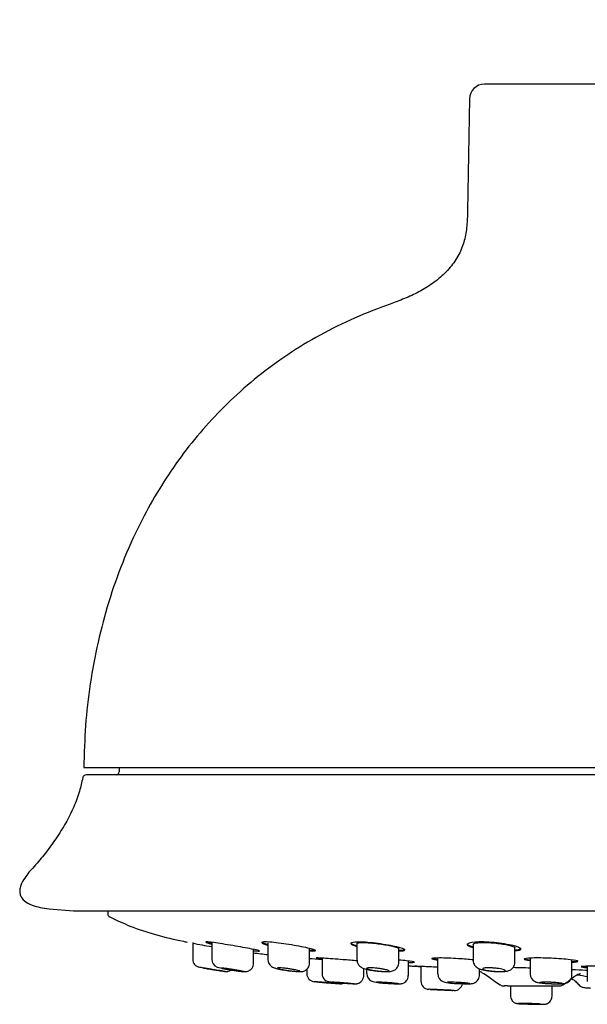
# Model space of a CAD drawing. Units: millimetres. Extents: x -18 to 338, y -18 to 374.
# Drawn here: x 62 to 100, y 270 to 336 of the extents above; entities that cross this region are included whole.
import ezdxf
from ezdxf.lldxf.tags import DXFTag

# ---------------------------------------------------------------- set-up
doc = ezdxf.new("R2010")
doc.units = ezdxf.units.MM
for name, color, linetype in [('$DDT_AUDIT_GENERATED_(165)', 7, 'Continuous'), ('$DDT_AUDIT_GENERATED_(77)', 7, 'Continuous'), ('$DDT_AUDIT_GENERATED_(84)', 7, 'Continuous'), ('$DDT_AUDIT_GENERATED_(98)', 7, 'Continuous'), ('Default', 7, 'Continuous')]:
    doc.layers.add(name, color=color, linetype=linetype)
tags = doc.linetypes.add('CENTER2', pattern=[28.575, 19.05, -3.175, 3.175, -3.175]).pattern_tags.tags
tags[10:11] = [DXFTag(74, 4), DXFTag(75, 0), DXFTag(340, '0'), DXFTag(46, 0.0), DXFTag(50, 0.0), DXFTag(44, 0.0), DXFTag(45, 0.0)]
tags[8:9] = [DXFTag(74, 4), DXFTag(75, 0), DXFTag(340, '0'), DXFTag(46, 0.0), DXFTag(50, 0.0), DXFTag(44, 0.0), DXFTag(45, 0.0)]
tags[6:7] = [DXFTag(74, 4), DXFTag(75, 0), DXFTag(340, '0'), DXFTag(46, 0.0), DXFTag(50, 0.0), DXFTag(44, 0.0), DXFTag(45, 0.0)]
tags[4:5] = [DXFTag(74, 4), DXFTag(75, 0), DXFTag(340, '0'), DXFTag(46, 0.0), DXFTag(50, 0.0), DXFTag(44, 0.0), DXFTag(45, 0.0)]

# ---------------------------------------------------------------- blocks, each defined once
blk = doc.blocks.new('SEANNOT_GROUP')
at = {"layer": 'Default', "color": 7, "linetype": 'CENTER2'}
for p, q in [((112.935, 374.232), (112.935, 334.232)), ((132.935, 354.232), (92.935, 354.232))]:
    blk.add_line(p, q, dxfattribs=at)
blk = doc.blocks.new('SE')
at = {"layer": '$DDT_AUDIT_GENERATED_(165)', "color": 7, "linetype": 'Continuous'}
for p, q in [((73.935, 274.507), (73.935, 273.385)), ((75.216, 274.505), (75.216, 273.38)), ((78.016, 273.113), (78.016, 274.046)), ((78.973, 274.479), (78.973, 273.365)), ((81.773, 273.126), (81.773, 274.076)), ((84.948, 274.43), (84.948, 273.341)), ((87.748, 273.147), (87.748, 274.106)), ((92.735, 274.383), (92.735, 273.311)), ((95.535, 273.174), (95.535, 274.159)), ((82.606, 273.48), (82.606, 272.426)), ((88.398, 272.298), (88.398, 273.268)), ((90.357, 273.446), (90.357, 272.407)), ((96.56, 273.423), (96.56, 272.392)), ((99.36, 272.323), (99.36, 273.313)), ((78.016, 273.113), (78.016, 273.113)), ((81.585, 272.713), (81.585, 272.428)), ((85.406, 272.292), (85.406, 272.768)), ((85.598, 272.713), (85.598, 272.418)), ((89.235, 272.949), (89.235, 271.92)), ((93.157, 272.309), (93.157, 272.746)), ((100.385, 272.917), (100.385, 271.901)), ((85.406, 272.292), (85.406, 272.292)), ((88.398, 272.298), (88.398, 272.298)), ((93.157, 272.309), (93.157, 272.309)), ((95.232, 271.598), (95.232, 270.959)), ((98.032, 270.917), (98.032, 271.594))]:
    blk.add_line(p, q, dxfattribs=at)
for centre, radius, start, end in [((74.485, 273.385), 0.55, 179.9862, 259.99221), ((75.759, 273.363), 0.535, 178.19815, 249.1519), ((79.535, 273.363), 0.56, 180.07072, 236.73372), ((85.482, 273.318), 0.528, 179.03618, 228.84263), ((77.074, 277.728), 5.092, 252.80688, 263.25006), ((76.185, 273.107), 0.55, 261.33245, 302.95383), ((82.135, 272.428), 0.55, 179.9792, 265.12746), ((83.151, 272.413), 0.538, 178.59445, 261.00903), ((86.146, 272.409), 0.544, 178.97661, 254.83706), ((90.915, 272.405), 0.555, 179.89793, 249.32182), ((97.102, 272.373), 0.534, 177.94227, 246.6929), ((84.873, 285.231), 13.471, 262.29362, 266.41782), ((83.835, 272.289), 0.55, 265.46999, 291.5851), ((87.087, 277.21), 5.434, 258.51238, 268.03061), ((89.785, 271.92), 0.55, 179.99333, 267.31255), ((91.7, 275.67), 3.91, 255.46312, 270.08515), ((91.485, 271.843), 0.55, 267.42994, 349.67176), ((96.13, 248.379), 22.037, 90.9158, 91.05535), ((96.13, 248.379), 22.037, 87.28967, 90.79679), ((95.971, 265.045), 5.373, 87.09976, 88.24771)]:
    blk.add_arc(centre, radius, start, end, dxfattribs=at)
for points in [[(78.973, 273.363), (78.973, 273.364), (78.973, 273.365), (78.973, 273.365)], [(84.949, 273.337), (84.948, 273.339), (84.948, 273.34), (84.948, 273.342)], [(92.737, 273.305), (92.736, 273.307), (92.735, 273.309), (92.735, 273.312)], [(96.561, 272.391), (96.56, 272.391), (96.56, 272.392), (96.56, 272.392)]]:
    blk.add_open_spline(points, degree=3, dxfattribs=at)
for points, knots in [([(92.736, 273.3), (92.736, 273.299), (92.728, 273.242), (92.761, 273.125), (92.821, 273.004), (92.863, 272.951), (92.878, 272.933)], [0, 0, 0, 0, 0.005416, 0.450216, 0.833408, 1, 1, 1, 1]), ([(76.104, 272.563), (76.104, 272.563), (76.096, 272.564), (76.082, 272.566), (76.06, 272.569), (76.023, 272.575), (75.973, 272.583), (75.923, 272.591), (75.859, 272.601), (75.785, 272.612), (75.711, 272.624), (75.626, 272.637), (75.537, 272.651), (75.446, 272.666), (75.348, 272.682), (75.252, 272.697), (75.154, 272.713), (75.055, 272.73), (74.963, 272.745), (74.87, 272.761), (74.782, 272.776), (74.705, 272.789), (74.629, 272.802), (74.563, 272.813), (74.512, 272.822), (74.462, 272.831), (74.425, 272.837), (74.406, 272.841), (74.394, 272.843), (74.388, 272.844), (74.388, 272.844)], [0.5001632, 0.5001632, 0.5001632, 0.5001632, 0.5362852, 0.5362852, 0.5362852, 0.5884937, 0.5884937, 0.5884937, 0.641068, 0.641068, 0.641068, 0.6944586, 0.6944586, 0.6944586, 0.748841, 0.748841, 0.748841, 0.8040106, 0.8040106, 0.8040106, 0.8593805, 0.8593805, 0.8593805, 0.9141744, 0.9141744, 0.9141744, 0.9678169, 0.9678169, 0.9678169, 1, 1, 1, 1]), ([(74.585, 272.809), (74.585, 272.809), (74.599, 272.806), (74.627, 272.802), (74.654, 272.797), (74.695, 272.79), (74.746, 272.781), (74.797, 272.773), (74.86, 272.762), (74.93, 272.75), (75, 272.738), (75.079, 272.725), (75.161, 272.712), (75.243, 272.698), (75.33, 272.684), (75.414, 272.671), (75.499, 272.657), (75.583, 272.644), (75.66, 272.632), (75.736, 272.619), (75.808, 272.608), (75.868, 272.599), (75.927, 272.59), (75.977, 272.582), (76.013, 272.577), (76.049, 272.571), (76.072, 272.568), (76.081, 272.566), (76.084, 272.566), (76.085, 272.566), (76.085, 272.566)], [0, 0, 0, 0, 0.0527807, 0.0527807, 0.0527807, 0.105539, 0.105539, 0.105539, 0.1586501, 0.1586501, 0.1586501, 0.2124979, 0.2124979, 0.2124979, 0.2669907, 0.2669907, 0.2669907, 0.3217499, 0.3217499, 0.3217499, 0.3763035, 0.3763035, 0.3763035, 0.4303053, 0.4303053, 0.4303053, 0.4836652, 0.4836652, 0.4836652, 0.5001225, 0.5001225, 0.5001225, 0.5001225]), ([(75.866, 272.804), (75.866, 272.808), (75.88, 272.81), (75.908, 272.809), (75.935, 272.808), (75.975, 272.804), (76.026, 272.798), (76.077, 272.793), (76.14, 272.785), (76.209, 272.776), (76.279, 272.766), (76.358, 272.755), (76.438, 272.743), (76.52, 272.73), (76.606, 272.717), (76.689, 272.703), (76.774, 272.69), (76.858, 272.676), (76.935, 272.662), (77.012, 272.649), (77.084, 272.636), (77.144, 272.624), (77.205, 272.612), (77.255, 272.602), (77.292, 272.593), (77.329, 272.585), (77.353, 272.578), (77.362, 272.573), (77.365, 272.572), (77.366, 272.571), (77.366, 272.57)], [0, 0, 0, 0, 0.0526225, 0.0526225, 0.0526225, 0.1052419, 0.1052419, 0.1052419, 0.1579409, 0.1579409, 0.1579409, 0.2111964, 0.2111964, 0.2111964, 0.2651982, 0.2651982, 0.2651982, 0.3197849, 0.3197849, 0.3197849, 0.3745397, 0.3745397, 0.3745397, 0.4290004, 0.4290004, 0.4290004, 0.4828674, 0.4828674, 0.4828674, 0.4999921, 0.4999921, 0.4999921, 0.4999921]), ([(76.475, 272.671), (76.501, 272.667), (76.598, 272.651), (76.788, 272.624), (77.01, 272.594), (77.203, 272.572), (77.334, 272.56), (77.419, 272.556), (77.493, 272.557), (77.587, 272.57), (77.7, 272.606), (77.82, 272.68), (77.928, 272.797), (78.003, 272.949), (78.01, 273.053), (78.013, 273.111)], [0, 0, 0, 0, 0.033019, 0.144719, 0.256605, 0.368292, 0.482522, 0.556279, 0.609403, 0.654762, 0.707207, 0.77631, 0.846974, 0.92682, 1, 1, 1, 1]), ([(79.228, 272.895), (79.273, 272.869), (79.342, 272.83), (79.46, 272.789), (79.603, 272.75), (79.816, 272.705), (80.047, 272.664), (80.224, 272.637), (80.303, 272.627), (80.303, 272.627)], [0, 0, 0, 0, 0.131155, 0.23302, 0.442944, 0.625164, 0.816004, 0.999461, 1, 1, 1, 1]), ([(79.623, 272.792), (79.623, 272.799), (79.637, 272.804), (79.664, 272.807), (79.691, 272.809), (79.732, 272.81), (79.783, 272.808), (79.835, 272.805), (79.897, 272.801), (79.967, 272.795), (80.036, 272.788), (80.115, 272.779), (80.195, 272.769), (80.276, 272.759), (80.361, 272.747), (80.444, 272.735), (80.528, 272.722), (80.611, 272.708), (80.687, 272.694), (80.765, 272.681), (80.836, 272.667), (80.897, 272.653), (80.958, 272.64), (81.009, 272.628), (81.047, 272.617), (81.084, 272.606), (81.108, 272.596), (81.118, 272.588), (81.127, 272.58), (81.122, 272.574), (81.104, 272.571), (81.085, 272.567), (81.052, 272.565), (81.007, 272.566), (80.963, 272.566), (80.906, 272.569), (80.841, 272.573), (80.777, 272.578), (80.702, 272.585), (80.624, 272.593), (80.546, 272.601), (80.462, 272.612), (80.379, 272.623), (80.295, 272.634), (80.21, 272.647), (80.131, 272.66), (80.051, 272.673), (79.974, 272.687), (79.908, 272.701), (79.841, 272.715), (79.783, 272.728), (79.738, 272.741), (79.692, 272.754), (79.659, 272.765), (79.64, 272.775), (79.629, 272.781), (79.623, 272.787), (79.623, 272.792)], [0, 0, 0, 0, 0.052782, 0.052782, 0.052782, 0.105582, 0.105582, 0.105582, 0.158165, 0.158165, 0.158165, 0.210953, 0.210953, 0.210953, 0.264367, 0.264367, 0.264367, 0.318522, 0.318522, 0.318522, 0.373186, 0.373186, 0.373186, 0.427914, 0.427914, 0.427914, 0.482263, 0.482263, 0.482263, 0.535988, 0.535988, 0.535988, 0.589115, 0.589115, 0.589115, 0.641898, 0.641898, 0.641898, 0.694707, 0.694707, 0.694707, 0.747895, 0.747895, 0.747895, 0.801683, 0.801683, 0.801683, 0.856074, 0.856074, 0.856074, 0.910813, 0.910813, 0.910813, 0.965454, 0.965454, 0.965454, 1, 1, 1, 1]), ([(80.303, 272.627), (80.393, 272.615), (80.545, 272.596), (80.781, 272.573), (80.984, 272.559), (81.129, 272.555), (81.247, 272.561), (81.373, 272.583), (81.51, 272.645), (81.628, 272.74), (81.721, 272.873), (81.773, 273.015), (81.767, 273.096), (81.765, 273.126)], [0, 0, 0, 0, 0.119386, 0.239524, 0.360398, 0.487585, 0.566009, 0.650829, 0.72236, 0.792506, 0.873505, 0.959995, 1, 1, 1, 1]), ([(85.135, 272.921), (85.181, 272.885), (85.25, 272.831), (85.365, 272.78), (85.494, 272.736), (85.67, 272.693), (85.895, 272.65), (86.137, 272.616), (86.322, 272.593), (86.402, 272.587), (86.406, 272.586)], [0, 0, 0, 0, 0.116149, 0.204071, 0.334425, 0.50678, 0.665443, 0.831696, 0.993504, 1, 1, 1, 1]), ([(85.598, 272.771), (85.598, 272.781), (85.612, 272.79), (85.64, 272.796), (85.667, 272.802), (85.709, 272.806), (85.761, 272.808), (85.812, 272.81), (85.876, 272.809), (85.946, 272.806), (86.016, 272.803), (86.094, 272.797), (86.174, 272.79), (86.255, 272.782), (86.34, 272.773), (86.422, 272.762), (86.505, 272.751), (86.588, 272.739), (86.663, 272.726), (86.74, 272.713), (86.811, 272.699), (86.872, 272.685), (86.932, 272.671), (86.984, 272.657), (87.021, 272.645), (87.059, 272.632), (87.083, 272.62), (87.093, 272.609), (87.103, 272.599), (87.098, 272.59), (87.079, 272.583), (87.06, 272.576), (87.026, 272.571), (86.981, 272.568), (86.937, 272.566), (86.879, 272.565), (86.814, 272.566), (86.749, 272.568), (86.674, 272.571), (86.596, 272.577), (86.518, 272.582), (86.434, 272.59), (86.351, 272.599), (86.268, 272.608), (86.183, 272.619), (86.105, 272.631), (86.025, 272.643), (85.949, 272.656), (85.884, 272.669), (85.817, 272.683), (85.759, 272.697), (85.714, 272.71), (85.668, 272.724), (85.635, 272.737), (85.616, 272.75), (85.604, 272.757), (85.598, 272.765), (85.598, 272.771)], [0, 0, 0, 0, 0.053212, 0.053212, 0.053212, 0.106456, 0.106456, 0.106456, 0.159249, 0.159249, 0.159249, 0.211832, 0.211832, 0.211832, 0.264735, 0.264735, 0.264735, 0.318322, 0.318322, 0.318322, 0.372624, 0.372624, 0.372624, 0.427346, 0.427346, 0.427346, 0.482022, 0.482022, 0.482022, 0.536241, 0.536241, 0.536241, 0.589817, 0.589817, 0.589817, 0.642837, 0.642837, 0.642837, 0.695592, 0.695592, 0.695592, 0.748459, 0.748459, 0.748459, 0.801772, 0.801772, 0.801772, 0.855708, 0.855708, 0.855708, 0.910209, 0.910209, 0.910209, 0.964969, 0.964969, 0.964969, 1, 1, 1, 1]), ([(86.406, 272.586), (86.493, 272.579), (86.643, 272.566), (86.872, 272.556), (87.079, 272.557), (87.23, 272.569), (87.387, 272.613), (87.514, 272.681), (87.628, 272.786), (87.713, 272.93), (87.753, 273.064), (87.745, 273.133), (87.743, 273.148)], [0, 0, 0, 0, 0.125159, 0.256681, 0.393663, 0.552796, 0.638369, 0.711857, 0.793563, 0.883576, 0.978031, 1, 1, 1, 1]), ([(92.878, 272.933), (92.925, 272.888), (92.994, 272.823), (93.114, 272.759), (93.248, 272.708), (93.422, 272.664), (93.651, 272.623), (93.892, 272.592), (94.044, 272.58), (94.123, 272.574)], [0, 0, 0, 0, 0.125003, 0.215403, 0.334451, 0.52215, 0.687275, 0.860109, 1, 1, 1, 1]), ([(93.385, 272.745), (93.385, 272.757), (93.4, 272.768), (93.427, 272.778), (93.455, 272.787), (93.497, 272.795), (93.55, 272.8), (93.603, 272.805), (93.667, 272.808), (93.738, 272.809), (93.808, 272.809), (93.887, 272.807), (93.968, 272.803), (94.048, 272.799), (94.133, 272.792), (94.215, 272.784), (94.298, 272.776), (94.38, 272.765), (94.454, 272.754), (94.53, 272.742), (94.601, 272.729), (94.661, 272.716), (94.721, 272.703), (94.772, 272.689), (94.809, 272.675), (94.846, 272.661), (94.871, 272.648), (94.88, 272.635), (94.89, 272.623), (94.885, 272.612), (94.866, 272.602), (94.846, 272.592), (94.813, 272.584), (94.767, 272.578), (94.722, 272.573), (94.663, 272.568), (94.597, 272.567), (94.532, 272.565), (94.456, 272.565), (94.378, 272.568), (94.299, 272.57), (94.215, 272.575), (94.132, 272.581), (94.049, 272.588), (93.965, 272.596), (93.887, 272.606), (93.808, 272.616), (93.733, 272.627), (93.668, 272.639), (93.602, 272.652), (93.545, 272.665), (93.5, 272.679), (93.455, 272.693), (93.422, 272.707), (93.403, 272.72), (93.391, 272.729), (93.385, 272.737), (93.385, 272.745)], [0, 0, 0, 0, 0.053776, 0.053776, 0.053776, 0.10759, 0.10759, 0.10759, 0.160851, 0.160851, 0.160851, 0.213547, 0.213547, 0.213547, 0.26616, 0.26616, 0.26616, 0.319203, 0.319203, 0.319203, 0.372971, 0.372971, 0.372971, 0.427409, 0.427409, 0.427409, 0.482164, 0.482164, 0.482164, 0.536762, 0.536762, 0.536762, 0.590833, 0.590833, 0.590833, 0.64426, 0.64426, 0.64426, 0.697185, 0.697185, 0.697185, 0.749932, 0.749932, 0.749932, 0.802879, 0.802879, 0.802879, 0.856331, 0.856331, 0.856331, 0.910416, 0.910416, 0.910416, 0.965015, 0.965015, 0.965015, 1, 1, 1, 1]), ([(94.123, 272.574), (94.138, 272.573), (94.23, 272.565), (94.417, 272.558), (94.651, 272.555), (94.869, 272.567), (95.034, 272.59), (95.194, 272.643), (95.323, 272.722), (95.435, 272.836), (95.511, 272.987), (95.544, 273.114), (95.534, 273.173), (95.534, 273.177)], [0, 0, 0, 0, 0.020036, 0.147334, 0.275774, 0.409994, 0.564055, 0.655485, 0.730962, 0.813707, 0.902744, 0.99526, 1, 1, 1, 1]), ([(84.032, 271.786), (84.048, 271.784), (84.136, 271.777), (84.31, 271.765), (84.515, 271.752), (84.685, 271.742), (84.787, 271.739), (84.846, 271.738), (84.9, 271.741), (84.974, 271.751), (85.087, 271.785), (85.222, 271.868), (85.335, 272.004), (85.399, 272.156), (85.4, 272.248), (85.399, 272.291)], [0, 0, 0, 0, 0.021782, 0.138055, 0.254386, 0.37185, 0.492187, 0.559603, 0.593456, 0.627408, 0.683165, 0.768165, 0.856983, 0.941874, 1, 1, 1, 1]), ([(86.9, 271.778), (86.928, 271.776), (87.028, 271.769), (87.22, 271.757), (87.44, 271.746), (87.631, 271.739), (87.76, 271.738), (87.844, 271.741), (87.916, 271.747), (88.007, 271.766), (88.115, 271.81), (88.228, 271.89), (88.327, 272.013), (88.39, 272.158), (88.392, 272.251), (88.392, 272.298)], [0, 0, 0, 0, 0.037309, 0.149809, 0.262927, 0.376504, 0.493303, 0.565856, 0.618816, 0.665414, 0.718678, 0.787741, 0.859414, 0.940752, 1, 1, 1, 1]), ([(91.706, 271.761), (91.713, 271.76), (91.795, 271.755), (91.97, 271.747), (92.195, 271.74), (92.394, 271.738), (92.532, 271.741), (92.629, 271.748), (92.718, 271.762), (92.826, 271.797), (92.938, 271.86), (93.043, 271.96), (93.124, 272.1), (93.163, 272.23), (93.154, 272.297), (93.152, 272.311)], [0, 0, 0, 0, 0.009456, 0.126481, 0.244326, 0.362792, 0.486045, 0.562894, 0.624454, 0.685814, 0.745418, 0.815356, 0.895699, 0.981862, 1, 1, 1, 1]), ([(98.002, 271.746), (98.069, 271.744), (98.202, 271.739), (98.415, 271.738), (98.616, 271.741), (98.758, 271.75), (98.865, 271.763), (98.968, 271.786), (99.087, 271.838), (99.2, 271.923), (99.295, 272.045), (99.354, 272.189), (99.354, 272.28), (99.353, 272.323)], [0, 0, 0, 0, 0.092592, 0.21781, 0.344255, 0.477183, 0.557327, 0.632571, 0.701308, 0.771408, 0.851566, 0.94052, 1, 1, 1, 1]), ([(83.793, 271.74), (83.793, 271.74), (83.785, 271.741), (83.77, 271.742), (83.748, 271.744), (83.71, 271.747), (83.66, 271.751), (83.608, 271.755), (83.543, 271.76), (83.469, 271.766), (83.394, 271.772), (83.308, 271.779), (83.218, 271.786), (83.127, 271.794), (83.03, 271.802), (82.935, 271.809), (82.839, 271.817), (82.742, 271.825), (82.652, 271.833), (82.561, 271.84), (82.475, 271.848), (82.401, 271.854), (82.327, 271.86), (82.262, 271.866), (82.212, 271.87), (82.162, 271.874), (82.126, 271.877), (82.106, 271.879), (82.093, 271.88), (82.087, 271.88), (82.087, 271.88)], [0.5001432, 0.5001432, 0.5001432, 0.5001432, 0.5368537, 0.5368537, 0.5368537, 0.5901532, 0.5901532, 0.5901532, 0.6435597, 0.6435597, 0.6435597, 0.6971991, 0.6971991, 0.6971991, 0.7511047, 0.7511047, 0.7511047, 0.8051985, 0.8051985, 0.8051985, 0.8593156, 0.8593156, 0.8593156, 0.91327, 0.91327, 0.91327, 0.9669419, 0.9669419, 0.9669419, 1, 1, 1, 1]), ([(82.235, 271.867), (82.235, 271.867), (82.25, 271.866), (82.277, 271.864), (82.305, 271.862), (82.346, 271.858), (82.399, 271.854), (82.451, 271.849), (82.515, 271.844), (82.586, 271.838), (82.657, 271.832), (82.736, 271.826), (82.818, 271.819), (82.9, 271.812), (82.986, 271.805), (83.07, 271.798), (83.154, 271.791), (83.237, 271.785), (83.313, 271.778), (83.388, 271.772), (83.459, 271.767), (83.518, 271.762), (83.577, 271.757), (83.627, 271.753), (83.663, 271.75), (83.699, 271.748), (83.722, 271.746), (83.731, 271.745), (83.734, 271.745), (83.735, 271.745), (83.735, 271.745)], [0, 0, 0, 0, 0.0534725, 0.0534725, 0.0534725, 0.1069396, 0.1069396, 0.1069396, 0.160493, 0.160493, 0.160493, 0.2142282, 0.2142282, 0.2142282, 0.2681276, 0.2681276, 0.2681276, 0.3221009, 0.3221009, 0.3221009, 0.3760291, 0.3760291, 0.3760291, 0.4298178, 0.4298178, 0.4298178, 0.4834355, 0.4834355, 0.4834355, 0.5001205, 0.5001205, 0.5001205, 0.5001205]), ([(83.256, 271.865), (83.256, 271.867), (83.27, 271.868), (83.298, 271.867), (83.325, 271.867), (83.367, 271.865), (83.419, 271.862), (83.471, 271.859), (83.535, 271.855), (83.606, 271.851), (83.677, 271.846), (83.756, 271.84), (83.838, 271.834), (83.92, 271.828), (84.006, 271.821), (84.089, 271.814), (84.173, 271.807), (84.256, 271.8), (84.332, 271.794), (84.408, 271.787), (84.478, 271.78), (84.538, 271.774), (84.597, 271.769), (84.647, 271.763), (84.683, 271.759), (84.719, 271.755), (84.743, 271.751), (84.752, 271.749), (84.754, 271.748), (84.756, 271.747), (84.756, 271.747)], [0, 0, 0, 0, 0.0534349, 0.0534349, 0.0534349, 0.106869, 0.106869, 0.106869, 0.1603233, 0.1603233, 0.1603233, 0.2139139, 0.2139139, 0.2139139, 0.26769, 0.26769, 0.26769, 0.3216154, 0.3216154, 0.3216154, 0.3755892, 0.3755892, 0.3755892, 0.4294932, 0.4294932, 0.4294932, 0.4832445, 0.4832445, 0.4832445, 0.4999938, 0.4999938, 0.4999938, 0.4999938]), ([(86.248, 271.859), (86.248, 271.863), (86.262, 271.865), (86.29, 271.866), (86.317, 271.868), (86.359, 271.868), (86.411, 271.867), (86.463, 271.866), (86.527, 271.863), (86.598, 271.86), (86.669, 271.857), (86.748, 271.853), (86.83, 271.847), (86.912, 271.842), (86.998, 271.836), (87.081, 271.83), (87.164, 271.824), (87.247, 271.817), (87.323, 271.81), (87.399, 271.803), (87.469, 271.796), (87.529, 271.789), (87.588, 271.783), (87.638, 271.776), (87.675, 271.771), (87.711, 271.765), (87.734, 271.76), (87.743, 271.756), (87.746, 271.755), (87.748, 271.754), (87.748, 271.753)], [0, 0, 0, 0, 0.0534729, 0.0534729, 0.0534729, 0.10695, 0.10695, 0.10695, 0.1603754, 0.1603754, 0.1603754, 0.2138519, 0.2138519, 0.2138519, 0.2674827, 0.2674827, 0.2674827, 0.3212981, 0.3212981, 0.3212981, 0.3752446, 0.3752446, 0.3752446, 0.4292127, 0.4292127, 0.4292127, 0.483088, 0.483088, 0.483088, 0.4999933, 0.4999933, 0.4999933, 0.4999933]), ([(91.461, 271.293), (91.461, 271.293), (91.454, 271.293), (91.439, 271.294), (91.417, 271.295), (91.379, 271.297), (91.327, 271.299), (91.276, 271.301), (91.21, 271.304), (91.136, 271.308), (91.061, 271.311), (90.975, 271.315), (90.885, 271.319), (90.794, 271.323), (90.697, 271.328), (90.602, 271.332), (90.507, 271.336), (90.41, 271.341), (90.32, 271.345), (90.231, 271.349), (90.145, 271.353), (90.071, 271.356), (89.997, 271.36), (89.933, 271.363), (89.883, 271.365), (89.833, 271.368), (89.797, 271.369), (89.777, 271.37), (89.765, 271.371), (89.758, 271.371), (89.758, 271.371)], [0.500136, 0.500136, 0.500136, 0.500136, 0.5369748, 0.5369748, 0.5369748, 0.5905575, 0.5905575, 0.5905575, 0.6441682, 0.6441682, 0.6441682, 0.6978454, 0.6978454, 0.6978454, 0.7516075, 0.7516075, 0.7516075, 0.8054365, 0.8054365, 0.8054365, 0.8592793, 0.8592793, 0.8592793, 0.9130704, 0.9130704, 0.9130704, 0.9667663, 0.9667663, 0.9667663, 1, 1, 1, 1]), ([(89.885, 271.365), (89.885, 271.365), (89.9, 271.364), (89.927, 271.363), (89.955, 271.362), (89.997, 271.36), (90.049, 271.357), (90.102, 271.355), (90.166, 271.352), (90.237, 271.349), (90.308, 271.345), (90.388, 271.342), (90.47, 271.338), (90.552, 271.334), (90.638, 271.33), (90.721, 271.326), (90.805, 271.323), (90.888, 271.319), (90.963, 271.315), (91.039, 271.312), (91.109, 271.309), (91.168, 271.306), (91.227, 271.303), (91.277, 271.301), (91.313, 271.3), (91.349, 271.298), (91.372, 271.297), (91.381, 271.297), (91.384, 271.296), (91.385, 271.296), (91.385, 271.296)], [0, 0, 0, 0, 0.0536327, 0.0536327, 0.0536327, 0.1072638, 0.1072638, 0.1072638, 0.1609213, 0.1609213, 0.1609213, 0.2146346, 0.2146346, 0.2146346, 0.2683989, 0.2683989, 0.2683989, 0.3221868, 0.3221868, 0.3221868, 0.3759618, 0.3759618, 0.3759618, 0.4296938, 0.4296938, 0.4296938, 0.4833716, 0.4833716, 0.4833716, 0.5001202, 0.5001202, 0.5001202, 0.5001202]), ([(91.007, 271.849), (91.007, 271.854), (91.022, 271.858), (91.049, 271.861), (91.077, 271.864), (91.119, 271.866), (91.171, 271.867), (91.224, 271.868), (91.288, 271.867), (91.359, 271.866), (91.429, 271.864), (91.509, 271.862), (91.59, 271.858), (91.672, 271.854), (91.758, 271.849), (91.841, 271.844), (91.924, 271.838), (92.007, 271.832), (92.083, 271.826), (92.158, 271.819), (92.229, 271.812), (92.288, 271.805), (92.348, 271.798), (92.398, 271.791), (92.434, 271.785), (92.47, 271.778), (92.494, 271.772), (92.503, 271.767), (92.506, 271.765), (92.507, 271.764), (92.507, 271.762)], [0, 0, 0, 0, 0.0535756, 0.0535756, 0.0535756, 0.1071591, 0.1071591, 0.1071591, 0.1606338, 0.1606338, 0.1606338, 0.2140595, 0.2140595, 0.2140595, 0.2675639, 0.2675639, 0.2675639, 0.3212367, 0.3212367, 0.3212367, 0.375089, 0.375089, 0.375089, 0.429051, 0.429051, 0.429051, 0.4830073, 0.4830073, 0.4830073, 0.4999969, 0.4999969, 0.4999969, 0.4999969]), ([(96.891, 271.883), (96.936, 271.865), (97.005, 271.839), (97.117, 271.817), (97.255, 271.796), (97.462, 271.776), (97.69, 271.76), (97.885, 271.749), (97.98, 271.747), (98.002, 271.746)], [0, 0, 0, 0, 0.124098, 0.221543, 0.420858, 0.595561, 0.778648, 0.955471, 1, 1, 1, 1]), ([(97.21, 271.836), (97.21, 271.842), (97.225, 271.848), (97.252, 271.852), (97.28, 271.857), (97.322, 271.861), (97.375, 271.863), (97.427, 271.866), (97.492, 271.867), (97.563, 271.867), (97.634, 271.868), (97.713, 271.867), (97.795, 271.865), (97.876, 271.863), (97.962, 271.859), (98.045, 271.855), (98.128, 271.851), (98.211, 271.846), (98.286, 271.84), (98.362, 271.834), (98.432, 271.828), (98.491, 271.821), (98.551, 271.814), (98.601, 271.807), (98.637, 271.8), (98.673, 271.793), (98.697, 271.787), (98.706, 271.78), (98.709, 271.778), (98.71, 271.777), (98.71, 271.775)], [0, 0, 0, 0, 0.053713, 0.053713, 0.053713, 0.1074353, 0.1074353, 0.1074353, 0.161023, 0.161023, 0.161023, 0.2144755, 0.2144755, 0.2144755, 0.2679083, 0.2679083, 0.2679083, 0.3214454, 0.3214454, 0.3214454, 0.3751612, 0.3751612, 0.3751612, 0.429047, 0.429047, 0.429047, 0.4830184, 0.4830184, 0.4830184, 0.5000038, 0.5000038, 0.5000038, 0.5000038]), ([(95.239, 270.959), (95.237, 270.932), (95.232, 270.856), (95.277, 270.727), (95.354, 270.605), (95.445, 270.52), (95.534, 270.465), (95.614, 270.434), (95.675, 270.419), (95.711, 270.413), (95.729, 270.411), (95.735, 270.41), (95.736, 270.41)], [0, 0, 0, 0, 0.085589, 0.282354, 0.446652, 0.588653, 0.710578, 0.812001, 0.889096, 0.939092, 0.992213, 1, 1, 1, 1]), ([(95.736, 270.41), (95.747, 270.409), (95.783, 270.406), (95.851, 270.402), (95.989, 270.395), (96.177, 270.389), (96.4, 270.382), (96.638, 270.375), (96.873, 270.37), (97.09, 270.366), (97.272, 270.363), (97.416, 270.363), (97.471, 270.363), (97.534, 270.368), (97.594, 270.376), (97.697, 270.404), (97.825, 270.476), (97.94, 270.596), (98.017, 270.751), (98.026, 270.855), (98.03, 270.915)], [0, 0, 0, 0, 0.02298, 0.08515, 0.154682, 0.228071, 0.300133, 0.371458, 0.442777, 0.514064, 0.585884, 0.658314, 0.734656, 0.751381, 0.768146, 0.799635, 0.848481, 0.899674, 0.95008, 1, 1, 1, 1]), ([(95.748, 270.414), (95.748, 270.414), (95.75, 270.414), (95.769, 270.415), (95.832, 270.416), (95.959, 270.415), (96.073, 270.414), (96.141, 270.413)], [0.204963, 0.204963, 0.204963, 0.204963, 0.2301934, 0.3403274, 0.5342549, 0.7655417, 1, 1, 1, 1]), ([(96.458, 270.407), (96.539, 270.405), (96.682, 270.402), (96.919, 270.396), (97.135, 270.389), (97.316, 270.383), (97.442, 270.377), (97.499, 270.373), (97.513, 270.372), (97.512, 270.372)], [0, 0, 0, 0, 0.1326329, 0.2754576, 0.4185003, 0.5614124, 0.7037121, 0.8271554, 0.882196, 0.882196, 0.882196, 0.882196])]:
    blk.add_open_spline(points, degree=3, knots=knots, dxfattribs=at)
at = {"layer": '$DDT_AUDIT_GENERATED_(77)', "color": 7, "linetype": 'Continuous'}
for p, q in [((132.383, 332.045), (93.488, 332.045)), ((92.488, 331.062), (92.357, 323.545)), ((66.637, 286.55), (66.632, 286.245)), ((66.632, 286.245), (159.239, 286.245))]:
    blk.add_line(p, q, dxfattribs=at)
blk.add_arc((93.488, 331.045), 1, 90, 179, dxfattribs=at)
for points, knots in [([(92.357, 323.545), (92.353, 323.179), (92.336, 322.562), (92.177, 321.549), (91.807, 320.603), (91.223, 319.735), (90.463, 318.988), (89.579, 318.367), (88.633, 317.872), (87.631, 317.472), (87.022, 317.252), (86.664, 317.126)], [0, 0, 0, 0, 0.106889, 0.21337, 0.320838, 0.431421, 0.545897, 0.660922, 0.776151, 0.889368, 1, 1, 1, 1]), ([(86.664, 317.126), (85.754, 316.77), (84.246, 316.17), (81.903, 314.945), (79.783, 313.595), (77.815, 312.086), (76.027, 310.451), (74.408, 308.701), (72.956, 306.85), (71.658, 304.897), (70.44, 302.725), (69.334, 300.322), (68.378, 297.69), (67.629, 294.975), (67.089, 292.217), (66.736, 289.347), (66.67, 287.592), (66.637, 286.55)], [0, 0, 0, 0, 0.068414, 0.134753, 0.199423, 0.262799, 0.325219, 0.385881, 0.446148, 0.506217, 0.566246, 0.637813, 0.709624, 0.781752, 0.854215, 0.926985, 1, 1, 1, 1])]:
    blk.add_open_spline(points, degree=3, knots=knots, dxfattribs=at)
at = {"layer": '$DDT_AUDIT_GENERATED_(84)', "color": 7, "linetype": 'Continuous'}
for p, q in [((69.007, 286.245), (69.002, 285.941)), ((159.067, 285.745), (66.814, 285.745)), ((64.301, 276.757), (65.94, 276.631))]:
    blk.add_line(p, q, dxfattribs=at)
for centre, radius, start, end in [((68.802, 285.945), 0.2, 270, 359), ((66.803, 285.495), 0.25, 88.4444, 169.58763)]:
    blk.add_arc(centre, radius, start, end, dxfattribs=at)
for points, knots in [([(66.562, 285.568), (66.491, 285.227), (66.357, 284.602), (65.962, 283.558), (65.429, 282.5), (64.783, 281.464), (64.061, 280.467), (63.578, 279.915), (63.298, 279.598)], [0, 0, 0, 0, 0.137637, 0.299287, 0.47489, 0.655461, 0.832721, 1, 1, 1, 1]), ([(63.298, 279.598), (63.05, 279.331), (62.739, 278.97), (62.419, 278.417), (62.33, 278.062), (62.342, 277.804), (62.424, 277.548), (62.68, 277.229), (63.344, 276.917), (63.877, 276.813), (64.301, 276.757)], [0, 0, 0, 0, 0.223862, 0.349244, 0.422183, 0.468127, 0.52216, 0.601577, 0.737465, 1, 1, 1, 1]), ([(65.94, 276.631), (65.978, 276.631), (66.047, 276.63), (66.342, 276.629), (66.745, 276.629), (67.253, 276.629), (67.888, 276.628), (68.657, 276.628), (69.561, 276.628), (70.512, 276.628), (71.682, 276.628), (73.144, 276.628), (74.993, 276.628), (77.013, 276.628), (79.194, 276.628), (81.524, 276.628), (83.99, 276.628), (86.584, 276.628), (89.301, 276.628), (92.129, 276.628), (95.052, 276.628), (98.058, 276.628), (101.132, 276.628), (104.26, 276.628), (107.427, 276.628), (110.619, 276.628), (113.823, 276.628), (117.021, 276.628), (120.202, 276.628), (123.348, 276.628), (126.448, 276.628), (129.486, 276.628), (132.448, 276.628), (135.314, 276.628), (138.061, 276.628), (140.611, 276.628), (142.961, 276.628), (145.115, 276.628), (146.849, 276.628), (148.228, 276.628), (149.34, 276.628), (150.484, 276.628), (151.635, 276.628), (152.778, 276.628), (153.894, 276.628), (154.995, 276.628), (156.057, 276.628), (156.996, 276.629), (157.806, 276.629), (158.486, 276.629), (159.065, 276.63), (159.517, 276.63), (159.836, 276.631), (159.898, 276.631), (159.931, 276.631)], [0, 0, 0, 0, 0.018426, 0.036131, 0.053121, 0.069401, 0.084971, 0.103435, 0.120792, 0.137043, 0.152188, 0.17537, 0.198285, 0.22093, 0.243309, 0.265435, 0.28733, 0.309175, 0.331039, 0.352917, 0.374804, 0.39669, 0.418569, 0.440433, 0.462279, 0.484109, 0.505928, 0.527752, 0.54959, 0.571447, 0.593319, 0.615203, 0.637091, 0.658972, 0.6807, 0.702189, 0.722028, 0.741661, 0.761096, 0.772461, 0.784, 0.796745, 0.810818, 0.824769, 0.839824, 0.855984, 0.873251, 0.891624, 0.907778, 0.924696, 0.942377, 0.96082, 0.980026, 1, 1, 1, 1])]:
    blk.add_open_spline(points, degree=3, knots=knots, dxfattribs=at)
at = {"layer": '$DDT_AUDIT_GENERATED_(98)', "color": 7, "linetype": 'Continuous'}
for p, q in [((68.235, 276.628), (68.235, 276.437)), ((78.573, 274.545), (78.573, 274.494)), ((84.548, 274.484), (84.548, 274.433)), ((88.148, 274.008), (88.148, 274.059)), ((92.335, 274.421), (92.335, 274.37)), ((95.935, 274.071), (95.935, 274.121)), ((94.241, 271.864), (94.555, 271.661)), ((98.752, 271.66), (99.067, 271.864)), ((98.753, 271.661), (99.067, 271.864))]:
    blk.add_line(p, q, dxfattribs=at)
for centre, radius, start, end in [((87.018, 343.588), 70.355, 259.27016, 260.34284), ((95.045, -716.071), 987.739, 90.029167, 90.029204), ((94.803, 272.115), 0.516, 242.32237, 272.95665), ((95.237, -596.504), 868.104, 90.012801, 90.027331), ((98.074, 1148.811), 877.217, 269.802018, 270.028026), ((98.5, 272.074), 0.48, 266.40792, 299.19123), ((98.479, 272.171), 0.58, 277.38137, 296.36902)]:
    blk.add_arc(centre, radius, start, end, dxfattribs=at)
for points, knots in [([(68.239, 276.437), (68.238, 276.427), (68.234, 276.391), (68.256, 276.328), (68.296, 276.268), (68.341, 276.229), (68.37, 276.215), (68.383, 276.209)], [0, 0, 0, 0, 0.095713, 0.403703, 0.648602, 0.854364, 1, 1, 1, 1]), ([(68.388, 276.218), (68.875, 275.984), (69.795, 275.546), (71.472, 275.02), (72.791, 274.681), (73.466, 274.555), (73.557, 274.538)], [0, 0, 0, 0, 0.270226, 0.600348, 0.953622, 1, 1, 1, 1]), ([(78.416, 273.944), (78.416, 273.962), (78.218, 274.008), (77.554, 274.134), (77.087, 274.216), (76.155, 274.374), (75.688, 274.45), (75.013, 274.543), (74.817, 274.557), (74.816, 274.511), (74.957, 274.464), (75.2, 274.405)], [0, 0, 0, 0, 0.125, 0.125, 0.25, 0.25, 0.375, 0.375, 0.5, 0.5, 0.6057698, 0.6057698, 0.6057698, 0.6057698]), ([(82.173, 273.97), (82.173, 274.005), (81.976, 274.065), (81.315, 274.21), (80.85, 274.296), (79.916, 274.444), (79.446, 274.506), (78.768, 274.557), (78.573, 274.543), (78.572, 274.459), (78.713, 274.398), (78.956, 274.332)], [0, 0, 0, 0, 0.125, 0.125, 0.25, 0.25, 0.375, 0.375, 0.5, 0.5, 0.6061824, 0.6061824, 0.6061824, 0.6061824]), ([(88.148, 274.008), (88.148, 274.059), (87.953, 274.131), (87.295, 274.287), (86.83, 274.371), (85.893, 274.496), (85.421, 274.537), (84.743, 274.538), (84.549, 274.498), (84.547, 274.382), (84.687, 274.314), (84.932, 274.246)], [0, 0, 0, 0, 0.125, 0.125, 0.25, 0.25, 0.375, 0.375, 0.5, 0.5, 0.6066087, 0.6066087, 0.6066087, 0.6066087]), ([(84.948, 274.43), (84.948, 274.45), (84.974, 274.468), (85.026, 274.48), (85.077, 274.493), (85.154, 274.502), (85.251, 274.505), (85.347, 274.509), (85.466, 274.507), (85.596, 274.501), (85.726, 274.494), (85.871, 274.483), (86.02, 274.468), (86.171, 274.453), (86.328, 274.434), (86.481, 274.412), (86.637, 274.391), (86.791, 274.366), (86.933, 274.34), (87.076, 274.315), (87.21, 274.287), (87.323, 274.261), (87.437, 274.234), (87.533, 274.208), (87.604, 274.184), (87.674, 274.16), (87.72, 274.137), (87.739, 274.118), (87.745, 274.111), (87.748, 274.105), (87.748, 274.099)], [0, 0, 0, 0, 0.0531849, 0.0531849, 0.0531849, 0.1064097, 0.1064097, 0.1064097, 0.1590786, 0.1590786, 0.1590786, 0.2114788, 0.2114788, 0.2114788, 0.2642825, 0.2642825, 0.2642825, 0.3179145, 0.3179145, 0.3179145, 0.3723471, 0.3723471, 0.3723471, 0.4271733, 0.4271733, 0.4271733, 0.4818665, 0.4818665, 0.4818665, 0.5001048, 0.5001048, 0.5001048, 0.5001048]), ([(95.935, 274.071), (95.935, 274.135), (95.742, 274.216), (95.085, 274.374), (94.619, 274.45), (93.679, 274.542), (93.205, 274.557), (92.528, 274.508), (92.336, 274.446), (92.334, 274.309), (92.474, 274.237), (92.719, 274.172)], [0, 0, 0, 0, 0.125, 0.125, 0.25, 0.25, 0.375, 0.375, 0.5, 0.5, 0.6069479, 0.6069479, 0.6069479, 0.6069479]), ([(92.735, 274.383), (92.735, 274.408), (92.762, 274.43), (92.814, 274.45), (92.866, 274.469), (92.945, 274.485), (93.044, 274.495), (93.142, 274.506), (93.262, 274.513), (93.395, 274.514), (93.526, 274.515), (93.672, 274.511), (93.823, 274.502), (93.973, 274.494), (94.13, 274.481), (94.283, 274.464), (94.436, 274.447), (94.589, 274.426), (94.729, 274.403), (94.87, 274.38), (95.002, 274.354), (95.114, 274.328), (95.227, 274.302), (95.322, 274.274), (95.392, 274.248), (95.462, 274.222), (95.508, 274.196), (95.526, 274.172), (95.532, 274.165), (95.535, 274.157), (95.535, 274.15)], [0, 0, 0, 0, 0.0538676, 0.0538676, 0.0538676, 0.1077798, 0.1077798, 0.1077798, 0.1610338, 0.1610338, 0.1610338, 0.2135668, 0.2135668, 0.2135668, 0.2659851, 0.2659851, 0.2659851, 0.3189486, 0.3189486, 0.3189486, 0.3727896, 0.3727896, 0.3727896, 0.4273712, 0.4273712, 0.4273712, 0.4822234, 0.4822234, 0.4822234, 0.5002223, 0.5002223, 0.5002223, 0.5002223]), ([(84.959, 273.273), (84.675, 273.299), (84.341, 273.328), (83.539, 273.394), (83.072, 273.429), (82.398, 273.471), (82.206, 273.477), (82.206, 273.457), (82.345, 273.435), (82.59, 273.408)], [0.1610961, 0.1610961, 0.1610961, 0.1610961, 0.25, 0.25, 0.375, 0.375, 0.5, 0.5, 0.6058799, 0.6058799, 0.6058799, 0.6058799]), ([(88.798, 273.191), (88.798, 273.209), (88.602, 273.24), (88.123, 273.294), (87.947, 273.311), (87.757, 273.329)], [0, 0, 0, 0, 0.125, 0.125, 0.1807499, 0.1807499, 0.1807499, 0.1807499]), ([(92.752, 273.344), (92.46, 273.373), (92.111, 273.4), (91.292, 273.451), (90.823, 273.469), (90.15, 273.469), (89.958, 273.451), (89.957, 273.398), (90.097, 273.365), (90.341, 273.332)], [0.1569322, 0.1569322, 0.1569322, 0.1569322, 0.25, 0.25, 0.375, 0.375, 0.5, 0.5, 0.6060702, 0.6060702, 0.6060702, 0.6060702]), ([(99.76, 273.243), (99.76, 273.276), (99.566, 273.317), (98.903, 273.394), (98.434, 273.429), (97.494, 273.471), (97.025, 273.477), (96.352, 273.455), (96.16, 273.427), (96.16, 273.362), (96.3, 273.327), (96.544, 273.295)], [0, 0, 0, 0, 0.125, 0.125, 0.25, 0.25, 0.375, 0.375, 0.5, 0.5, 0.6061411, 0.6061411, 0.6061411, 0.6061411]), ([(88.398, 272.943), (88.449, 272.94), (88.598, 272.932), (88.745, 272.925), (88.857, 272.919)], [0.8858254, 0.8858254, 0.8858254, 0.8858254, 0.9246149, 1, 1, 1, 1]), ([(90.356, 272.848), (89.985, 272.865), (89.632, 272.882), (89.027, 272.91), (88.835, 272.92), (88.835, 272.92), (88.975, 272.913), (89.219, 272.901)], [0.2750049, 0.2750049, 0.2750049, 0.2750049, 0.375, 0.375, 0.5, 0.5, 0.6058932, 0.6058932, 0.6058932, 0.6058932]), ([(99.365, 272.704), (99.694, 272.688), (100.045, 272.67), (100.352, 272.651), (100.391, 272.648)], [0.51170411, 0.51170411, 0.51170411, 0.51170411, 0.58504661, 0.59619292, 0.59619292, 0.59619292, 0.59619292]), ([(99.985, 272.927), (99.985, 272.927), (99.985, 272.927), (99.985, 272.911), (100.125, 272.892), (100.369, 272.874)], [0.4999407, 0.4999407, 0.4999407, 0.4999407, 0.5, 0.5, 0.6059936, 0.6059936, 0.6059936, 0.6059936]), ([(101.948, 272.905), (101.895, 272.907), (101.841, 272.908), (101.317, 272.921), (100.85, 272.924), (100.177, 272.912), (99.985, 272.897), (99.985, 272.861), (100.125, 272.842), (100.369, 272.824)], [0.2356781, 0.2356781, 0.2356781, 0.2356781, 0.25, 0.25, 0.375, 0.375, 0.5, 0.5, 0.6059935, 0.6059935, 0.6059935, 0.6059935]), ([(93.159, 272.577), (93.222, 272.548), (93.429, 272.445), (93.799, 272.2), (94.067, 271.998), (94.242, 271.862)], [0.90276111, 0.90276111, 0.90276111, 0.90276111, 0.91872761, 0.95513781, 1, 1, 1, 1]), ([(99.052, 271.853), (99.159, 271.939), (99.345, 272.085), (99.583, 272.282), (99.778, 272.388), (99.844, 272.399), (99.88, 272.402)], [0, 0, 0, 0, 0.239907, 0.492437, 0.760371, 1, 1, 1, 1]), ([(99.351, 272.071), (99.439, 272.025), (99.615, 271.913), (99.738, 271.767), (99.812, 271.677)], [0.91941755, 0.91941755, 0.91941755, 0.91941755, 0.95819011, 1, 1, 1, 1]), ([(100.392, 272.213), (100.192, 272.243), (99.956, 272.283), (99.701, 272.321), (99.68, 272.324)], [0.06913852, 0.06913852, 0.06913852, 0.06913852, 0.12512886, 0.13007517, 0.13007517, 0.13007517, 0.13007517]), ([(99.816, 271.685), (99.851, 271.645), (99.913, 271.578), (100.099, 271.497), (100.336, 271.466), (100.526, 271.458), (100.612, 271.456)], [0, 0, 0, 0, 0.1768483, 0.3634802, 0.5711456, 0.724784, 0.724784, 0.724784, 0.724784])]:
    blk.add_open_spline(points, degree=3, knots=knots, dxfattribs=at)
for points, degree in [([(74.816, 274.583), (74.816, 274.562), (74.955, 274.516), (75.195, 274.457)], 3), ([(78.035, 273.956), (78.277, 273.933), (78.416, 273.929), (78.416, 273.944)], 3), ([(78.573, 274.549), (78.572, 274.51), (78.713, 274.449), (78.956, 274.383)], 3), ([(81.791, 273.988), (82.034, 273.98), (82.173, 273.991), (82.173, 274.02)], 3), ([(81.791, 273.938), (82.034, 273.93), (82.173, 273.941), (82.173, 273.97)], 3), ([(84.548, 274.486), (84.548, 274.433), (84.688, 274.365), (84.932, 274.297)], 3), ([(87.766, 273.983), (88.01, 273.99), (88.148, 274.016), (88.148, 274.059)], 3), ([(87.766, 273.933), (88.01, 273.94), (88.148, 273.966), (88.148, 274.008)], 3), ([(92.335, 274.423), (92.335, 274.359), (92.474, 274.288), (92.719, 274.223)], 3), ([(95.554, 274.005), (95.797, 274.027), (95.935, 274.067), (95.935, 274.121)], 3), ([(95.554, 273.955), (95.797, 273.977), (95.935, 274.017), (95.935, 274.071)], 3), ([(78.015, 273.811), (78.331, 273.771), (78.653, 273.734), (78.972, 273.698)], 3), ([(82.601, 273.346), (82.292, 273.372), (82, 273.397), (81.765, 273.418)], 3), ([(89.957, 273.473), (89.957, 273.449), (90.09, 273.417), (90.323, 273.385)], 3), ([(96.16, 273.442), (96.16, 273.412), (96.3, 273.377), (96.544, 273.345)], 3), ([(99.378, 273.233), (99.621, 273.244), (99.76, 273.266), (99.76, 273.293)], 3), ([(88.416, 273.174), (88.659, 273.169), (88.798, 273.175), (88.798, 273.191)], 3), ([(95.429, 272.846), (95.799, 272.835), (96.179, 272.823), (96.56, 272.811)], 3), ([(99.378, 273.183), (99.621, 273.194), (99.76, 273.215), (99.76, 273.243)], 3), ([(99.052, 271.853), (99.158, 271.933), (99.251, 272.002), (99.346, 272.067)], 3), ([(99.935, 272.407), (99.924, 272.407), (99.912, 272.407), (99.901, 272.407), (99.89, 272.407), (99.879, 272.407)], 5), ([(94.546, 271.666), (94.545, 271.666), (94.545, 271.666), (94.545, 271.666)], 3)]:
    blk.add_open_spline(points, degree=degree, dxfattribs=at)

msp = doc.modelspace()

# ---------------------------------------------------------------- block references
at = {"layer": 'Default'}
for name in ['SEANNOT_GROUP', 'SE']:
    msp.add_blockref(name, (0, 0), dxfattribs=at)

doc.saveas('drawing.dxf')
